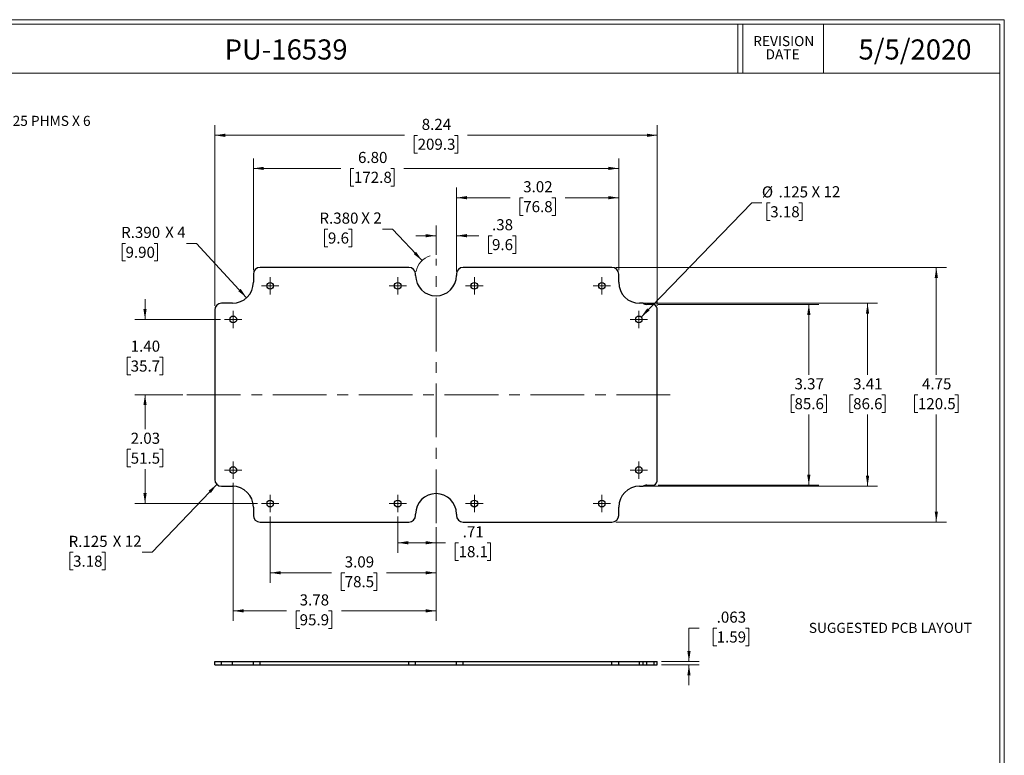
# Model space of a CAD drawing. Units: inches. Extents: x 0.3 to 29.7, y 0.3 to 21.7.
# Drawn here: x 17.5 to 29.7, y 12.6 to 21.7 of the extents above; entities that cross this region are included whole.
import ezdxf

# ---------------------------------------------------------------- set-up
doc = ezdxf.new("R2010")
doc.units = ezdxf.units.IN
doc.header["$MEASUREMENT"] = 0
doc.linetypes.add('CENTERX2', pattern=[0.8, 0.5, -0.1, 0.1, -0.1])
doc.styles.add('SLDTEXTSTYLE0', font='TXT', dxfattribs={"width": 0.75})
doc.styles.add('SLDTEXTSTYLE1', font='TXT', dxfattribs={"width": 0.6875})
doc.styles.add('SLDTEXTSTYLE3', font='TXT', dxfattribs={"width": 0.666667})
doc.dimstyles.new('SLDDIMSTYLE0', dxfattribs={"dimtxt": 0.137795, "dimasz": 0.13, "dimexe": 0, "dimexo": 0.0625, "dimgap": 0.034449, "dimtad": 0, "dimtih": 1, "dimtoh": 1, "dimlfac": 1.5, "dimrnd": 1e-09, "dimzin": 12, "dimdsep": 46, "dimtxsty": 'SLDTEXTSTYLE0', "dimsah": 1, "dimcen": 0.09, "dimadec": 0, "dimazin": 3, "dimtfac": 1, "dimtofl": 0, "dimtmove": 0, "dimatfit": 3, "dimfxl": 1, "dimfrac": 2, "dimtolj": 1, "dimtzin": 12, "dimarcsym": 0})
doc.dimstyles.new('SLDDIMSTYLE1', dxfattribs={"dimtxt": 0.137795, "dimasz": 0.13, "dimexe": 0, "dimexo": 0.0625, "dimgap": 0.034449, "dimtad": 0, "dimtih": 1, "dimtoh": 1, "dimlfac": 1.5, "dimrnd": 1e-09, "dimzin": 12, "dimdsep": 46, "dimtxsty": 'SLDTEXTSTYLE0', "dimsah": 1, "dimcen": 0.09, "dimadec": 0, "dimazin": 3, "dimtfac": 1, "dimtmove": 0, "dimatfit": 0, "dimfxl": 1, "dimfrac": 2, "dimtolj": 1, "dimtzin": 12, "dimarcsym": 0})
doc.dimstyles.new('SLDDIMSTYLE10', dxfattribs={"dimtxt": 0.137795, "dimasz": 0.13, "dimexe": 0, "dimexo": 0.0625, "dimgap": 0.034449, "dimtad": 0, "dimtih": 1, "dimtoh": 1, "dimdec": 3, "dimlfac": 1.5, "dimrnd": 1e-09, "dimzin": 12, "dimdsep": 46, "dimtxsty": 'SLDTEXTSTYLE0', "dimsah": 1, "dimcen": 0, "dimadec": 0, "dimazin": 3, "dimtfac": 1, "dimtdec": 3, "dimtofl": 0, "dimtmove": 0, "dimatfit": 3, "dimfxl": 1, "dimfrac": 2, "dimtolj": 1, "dimtzin": 12, "dimarcsym": 0})
doc.dimstyles.new('SLDDIMSTYLE11', dxfattribs={"dimtxt": 0.137795, "dimasz": 0.13, "dimexe": 0, "dimexo": 0.0625, "dimgap": 0.034449, "dimtad": 0, "dimtih": 1, "dimtoh": 1, "dimlfac": 1.5, "dimrnd": 1e-09, "dimzin": 4, "dimdsep": 46, "dimtxsty": 'SLDTEXTSTYLE0', "dimsah": 1, "dimcen": 0.09, "dimadec": 0, "dimazin": 1, "dimtfac": 1, "dimtofl": 0, "dimtmove": 0, "dimatfit": 3, "dimfxl": 1, "dimfrac": 2, "dimtolj": 1, "dimtzin": 12, "dimarcsym": 0})
doc.dimstyles.new('SLDDIMSTYLE12', dxfattribs={"dimtxt": 0.137795, "dimasz": 0.13, "dimexe": 0, "dimexo": 0.0625, "dimgap": 0.034449, "dimtad": 0, "dimtih": 1, "dimtoh": 1, "dimdec": 3, "dimlfac": 1.5, "dimrnd": 1e-09, "dimzin": 12, "dimdsep": 46, "dimtxsty": 'SLDTEXTSTYLE0', "dimsah": 1, "dimcen": 0.09, "dimadec": 0, "dimazin": 3, "dimtfac": 1, "dimtdec": 3, "dimtmove": 0, "dimatfit": 0, "dimfxl": 1, "dimfrac": 2, "dimtolj": 1, "dimtzin": 12, "dimarcsym": 0})
doc.dimstyles.new('SLDDIMSTYLE3', dxfattribs={"dimtxt": 0.137795, "dimasz": 0.13, "dimexe": 0, "dimexo": 0.0625, "dimgap": 0.034449, "dimtad": 0, "dimtih": 1, "dimtoh": 1, "dimlfac": 1.5, "dimrnd": 1e-09, "dimzin": 4, "dimdsep": 46, "dimtxsty": 'SLDTEXTSTYLE0', "dimsah": 1, "dimcen": 0.09, "dimadec": 0, "dimazin": 1, "dimtfac": 1, "dimtmove": 0, "dimatfit": 0, "dimfxl": 1, "dimfrac": 2, "dimtolj": 1, "dimtzin": 12, "dimarcsym": 0})
doc.dimstyles.new('SLDDIMSTYLE7', dxfattribs={"dimtxt": 0.137795, "dimasz": 0.13, "dimexe": 0, "dimexo": 0.0625, "dimgap": 0.034449, "dimtad": 0, "dimtih": 1, "dimtoh": 1, "dimdec": 3, "dimlfac": 1.5, "dimrnd": 1e-09, "dimzin": 4, "dimdsep": 46, "dimtxsty": 'SLDTEXTSTYLE0', "dimsah": 1, "dimcen": 0, "dimadec": 0, "dimazin": 1, "dimtfac": 1, "dimtdec": 3, "dimtofl": 0, "dimtmove": 1, "dimatfit": 3, "dimfxl": 1, "dimfrac": 2, "dimtolj": 1, "dimtzin": 12, "dimarcsym": 0})
doc.dimstyles.new('SLDDIMSTYLE8', dxfattribs={"dimtxt": 0.137795, "dimasz": 0.13, "dimexe": 0, "dimexo": 0.0625, "dimgap": 0.034449, "dimtad": 0, "dimtih": 1, "dimtoh": 1, "dimdec": 3, "dimlfac": 1.5, "dimrnd": 1e-09, "dimzin": 4, "dimdsep": 46, "dimtxsty": 'SLDTEXTSTYLE0', "dimsah": 1, "dimcen": 0, "dimadec": 0, "dimazin": 1, "dimtfac": 1, "dimtdec": 3, "dimtofl": 0, "dimtmove": 0, "dimatfit": 3, "dimfxl": 1, "dimfrac": 2, "dimtolj": 1, "dimtzin": 12, "dimarcsym": 0})
doc.dimstyles.new('SLDDIMSTYLE9', dxfattribs={"dimtxt": 0.137795, "dimasz": 0.13, "dimexe": 0, "dimexo": 0.0625, "dimgap": 0.034449, "dimtad": 0, "dimtih": 1, "dimtoh": 1, "dimdec": 3, "dimlfac": 1.5, "dimrnd": 1e-09, "dimzin": 12, "dimdsep": 46, "dimtxsty": 'SLDTEXTSTYLE0', "dimblk1": 'NONE', "dimsah": 1, "dimcen": 0, "dimadec": 0, "dimazin": 3, "dimtfac": 1, "dimtdec": 3, "dimtmove": 0, "dimatfit": 3, "dimldrblk": 'NONE', "dimfxl": 1, "dimfrac": 2, "dimtolj": 1, "dimtzin": 12, "dimarcsym": 0})

# ---------------------------------------------------------------- blocks, each defined once
blk = doc.blocks.new('SW_NOTE_0_4')
at = {"color": 0, "linetype": 'Continuous', "lineweight": 0, "char_height": 0.125, "attachment_point": 2, "style": 'SLDTEXTSTYLE0'}
for s, insert in [('REVISION', (0.367, 0.161)), ('DATE', (0.353, -0.003))]:
    blk.add_mtext(s, dxfattribs=dict(at, insert=insert))
blk = doc.blocks.new('_D_36')
at = {"color": 7, "linetype": 'Continuous', "lineweight": 0}
for p, q in [((18.827, 18.932), (18.786, 18.932)), ((18.786, 18.932), (18.786, 18.714)), ((19.184, 18.932), (19.226, 18.932)), ((19.226, 18.932), (19.226, 18.714)), ((19.708, 18.933), (19.583, 18.933)), ((20.33, 18.257), (19.708, 18.933)), ((18.786, 18.714), (18.827, 18.714)), ((19.226, 18.714), (19.184, 18.714))]:
    blk.add_line(p, q, dxfattribs=at)
at = {"color": 7, "linetype": 'Continuous', "lineweight": 18}
blk.add_solid([(20.33, 18.257), (20.257, 18.367), (20.227, 18.34)], dxfattribs=at)
at = {"color": 7, "linetype": 'Continuous', "lineweight": 18, "char_height": 0.1378, "attachment_point": 1}
for s, insert, style in [('R.390', (18.772, 19.138), 'SLDTEXTSTYLE0'), ('X 4', (19.319, 19.14), 'SLDTEXTSTYLE3'), ('9.90', (18.827, 18.891), 'SLDTEXTSTYLE0')]:
    blk.add_mtext(s, dxfattribs=dict(at, insert=insert, style=style))
blk = doc.blocks.new('_D_37')
at = {"color": 7, "linetype": 'Continuous', "lineweight": 0}
for p, q in [((21.34, 19.109), (21.298, 19.109)), ((21.298, 19.109), (21.298, 18.89)), ((21.595, 19.109), (21.637, 19.109)), ((21.637, 19.109), (21.637, 18.89)), ((22.142, 19.11), (22.017, 19.11)), ((22.509, 18.719), (22.142, 19.11)), ((21.298, 18.89), (21.34, 18.89)), ((21.637, 18.89), (21.595, 18.89))]:
    blk.add_line(p, q, dxfattribs=at)
at = {"color": 7, "linetype": 'Continuous', "lineweight": 18}
blk.add_arc((22.682, 18.534), 0.253, 106.8639, 168.8323, dxfattribs=at)
blk.add_solid([(22.509, 18.719), (22.434, 18.828), (22.405, 18.8)], dxfattribs=at)
at = {"color": 7, "linetype": 'Continuous', "lineweight": 18, "char_height": 0.1378, "attachment_point": 1}
for s, insert, style in [('R.380', (21.234, 19.315), 'SLDTEXTSTYLE0'), ('X 2', (21.753, 19.317), 'SLDTEXTSTYLE3'), ('9.6', (21.34, 19.068), 'SLDTEXTSTYLE0')]:
    blk.add_mtext(s, dxfattribs=dict(at, insert=insert, style=style))
blk = doc.blocks.new('_D_38')
at = {"color": 7, "linetype": 'Continuous', "lineweight": 0}
for p, q in [((25.228, 18.018), (26.602, 19.436)), ((26.602, 19.436), (26.727, 19.436)), ((26.831, 19.435), (26.789, 19.435)), ((26.789, 19.435), (26.789, 19.217)), ((27.187, 19.435), (27.229, 19.435)), ((27.229, 19.435), (27.229, 19.217)), ((26.789, 19.217), (26.831, 19.217)), ((27.229, 19.217), (27.187, 19.217))]:
    blk.add_line(p, q, dxfattribs=at)
at = {"color": 7, "linetype": 'Continuous', "lineweight": 18}
blk.add_solid([(25.228, 18.018), (25.333, 18.098), (25.304, 18.126)], dxfattribs=at)
at = {"color": 7, "linetype": 'Continuous', "lineweight": 18, "char_height": 0.1378, "attachment_point": 1}
for s, insert, style in [('%%c', (26.727, 19.641), 'SLDTEXTSTYLE0'), ('.125', (26.935, 19.641), 'SLDTEXTSTYLE0'), ('X 12', (27.343, 19.643), 'SLDTEXTSTYLE1'), ('3.18', (26.831, 19.394), 'SLDTEXTSTYLE0')]:
    blk.add_mtext(s, dxfattribs=dict(at, insert=insert, style=style))
blk = doc.blocks.new('_None')
blk = doc.blocks.new('_D_39')
at = {"color": 7, "linetype": 'Continuous', "lineweight": 0}
for p, q in [((19.961, 15.939), (19.158, 15.096)), ((18.176, 15.095), (18.134, 15.095)), ((18.134, 15.095), (18.134, 14.876)), ((18.532, 15.095), (18.574, 15.095)), ((18.574, 15.095), (18.574, 14.876)), ((19.158, 15.096), (19.033, 15.096)), ((18.134, 14.876), (18.176, 14.876)), ((18.574, 14.876), (18.532, 14.876))]:
    blk.add_line(p, q, dxfattribs=at)
at = {"color": 7, "linetype": 'Continuous', "lineweight": 18}
blk.add_solid([(19.961, 15.939), (19.857, 15.859), (19.886, 15.831)], dxfattribs=at)
at = {"color": 7, "linetype": 'Continuous', "lineweight": 18, "char_height": 0.1378, "attachment_point": 1}
for s, insert, style in [('R.125', (18.12, 15.3), 'SLDTEXTSTYLE0'), ('X 12', (18.668, 15.303), 'SLDTEXTSTYLE1'), ('3.18', (18.176, 15.054), 'SLDTEXTSTYLE0')]:
    blk.add_mtext(s, dxfattribs=dict(at, insert=insert, style=style))
blk = doc.blocks.new('_D_40')
at = {"color": 7, "linetype": 'Continuous', "lineweight": 0}
for p, q in [((19.069, 17.988), (19.069, 18.238)), ((20.006, 17.988), (18.944, 17.988)), ((18.891, 17.519), (18.849, 17.519)), ((18.849, 17.519), (18.849, 17.301)), ((19.247, 17.519), (19.289, 17.519)), ((19.289, 17.519), (19.289, 17.301)), ((18.849, 17.301), (18.891, 17.301)), ((19.289, 17.301), (19.247, 17.301)), ((19.539, 17.053), (18.944, 17.053)), ((19.069, 17.053), (19.069, 16.803))]:
    blk.add_line(p, q, dxfattribs=at)
at = {"color": 7, "linetype": 'Continuous', "lineweight": 18}
for points in [[(19.069, 17.988), (19.089, 18.118), (19.049, 18.118)], [(19.069, 17.053), (19.049, 16.923), (19.089, 16.923)]]:
    blk.add_solid(points, dxfattribs=at)
at = {"color": 7, "linetype": 'Continuous', "lineweight": 18, "char_height": 0.1378, "attachment_point": 1, "style": 'SLDTEXTSTYLE0'}
for s, insert in [('1.40', (18.891, 17.725)), ('35.7', (18.891, 17.478))]:
    blk.add_mtext(s, dxfattribs=dict(at, insert=insert))
blk = doc.blocks.new('_D_41')
at = {"color": 7, "linetype": 'Continuous', "lineweight": 0}
for p, q in [((19.539, 17.053), (18.944, 17.053)), ((19.069, 17.053), (19.069, 16.624)), ((18.891, 16.375), (18.849, 16.375)), ((18.849, 16.375), (18.849, 16.156)), ((19.247, 16.375), (19.289, 16.375)), ((19.289, 16.375), (19.289, 16.156)), ((18.849, 16.156), (18.891, 16.156)), ((19.289, 16.156), (19.247, 16.156)), ((19.069, 15.7), (19.069, 16.128)), ((20.464, 15.7), (18.944, 15.7))]:
    blk.add_line(p, q, dxfattribs=at)
at = {"color": 7, "linetype": 'Continuous', "lineweight": 18}
for points in [[(19.069, 17.053), (19.049, 16.923), (19.089, 16.923)], [(19.069, 15.7), (19.089, 15.83), (19.049, 15.83)]]:
    blk.add_solid(points, dxfattribs=at)
at = {"color": 7, "linetype": 'Continuous', "lineweight": 18, "char_height": 0.1378, "attachment_point": 1, "style": 'SLDTEXTSTYLE0'}
for s, insert in [('2.03', (18.891, 16.581)), ('51.5', (18.891, 16.334))]:
    blk.add_mtext(s, dxfattribs=dict(at, insert=insert))
blk = doc.blocks.new('_D_42')
at = {"color": 7, "linetype": 'Continuous', "lineweight": 0}
for p, q in [((24.916, 18.634), (29.018, 18.634)), ((28.893, 18.634), (28.893, 17.3)), ((28.664, 17.051), (28.622, 17.051)), ((28.622, 17.051), (28.622, 16.833)), ((29.122, 17.051), (29.164, 17.051)), ((29.164, 17.051), (29.164, 16.833)), ((28.622, 16.833), (28.664, 16.833)), ((28.893, 15.471), (28.893, 16.805)), ((29.164, 16.833), (29.122, 16.833)), ((24.916, 15.471), (29.018, 15.471))]:
    blk.add_line(p, q, dxfattribs=at)
at = {"color": 7, "linetype": 'Continuous', "lineweight": 18}
for points in [[(28.893, 18.634), (28.873, 18.504), (28.913, 18.504)], [(28.893, 15.471), (28.913, 15.601), (28.873, 15.601)]]:
    blk.add_solid(points, dxfattribs=at)
at = {"color": 7, "linetype": 'Continuous', "lineweight": 18, "char_height": 0.1378, "attachment_point": 1, "style": 'SLDTEXTSTYLE0'}
for s, insert in [('4.75', (28.715, 17.257)), ('120.5', (28.664, 17.01))]:
    blk.add_mtext(s, dxfattribs=dict(at, insert=insert))
blk = doc.blocks.new('_D_43')
at = {"color": 7, "linetype": 'Continuous', "lineweight": 0}
for p, q in [((20.623, 15.542), (20.623, 14.716)), ((22.682, 15.408), (22.682, 14.716)), ((20.623, 14.841), (21.385, 14.841)), ((21.548, 14.84), (21.506, 14.84)), ((21.506, 14.84), (21.506, 14.621)), ((21.904, 14.84), (21.946, 14.84)), ((21.946, 14.84), (21.946, 14.621)), ((22.682, 14.841), (22.067, 14.841)), ((21.506, 14.621), (21.548, 14.621)), ((21.946, 14.621), (21.904, 14.621))]:
    blk.add_line(p, q, dxfattribs=at)
at = {"color": 7, "linetype": 'Continuous', "lineweight": 18}
for points in [[(20.623, 14.841), (20.753, 14.821), (20.753, 14.861)], [(22.682, 14.841), (22.552, 14.861), (22.552, 14.821)]]:
    blk.add_solid(points, dxfattribs=at)
at = {"color": 7, "linetype": 'Continuous', "lineweight": 18, "char_height": 0.1378, "attachment_point": 1, "style": 'SLDTEXTSTYLE0'}
for s, insert in [('3.09', (21.548, 15.045)), ('78.5', (21.548, 14.799))]:
    blk.add_mtext(s, dxfattribs=dict(at, insert=insert))
blk = doc.blocks.new('_D_44')
at = {"color": 7, "linetype": 'Continuous', "lineweight": 0}
for p, q in [((22.206, 15.542), (22.206, 15.089)), ((22.682, 15.408), (22.682, 15.089)), ((22.206, 15.214), (22.682, 15.214)), ((22.682, 15.214), (22.799, 15.214)), ((22.962, 15.213), (22.92, 15.213)), ((22.92, 15.213), (22.92, 14.994)), ((23.318, 15.213), (23.36, 15.213)), ((23.36, 15.213), (23.36, 14.994)), ((22.92, 14.994), (22.962, 14.994)), ((23.36, 14.994), (23.318, 14.994))]:
    blk.add_line(p, q, dxfattribs=at)
at = {"color": 7, "linetype": 'Continuous', "lineweight": 18}
for points in [[(22.206, 15.214), (22.336, 15.194), (22.336, 15.234)], [(22.682, 15.214), (22.552, 15.234), (22.552, 15.194)]]:
    blk.add_solid(points, dxfattribs=at)
at = {"color": 7, "linetype": 'Continuous', "lineweight": 18, "char_height": 0.1378, "attachment_point": 1, "style": 'SLDTEXTSTYLE0'}
for s, insert in [('.71', (23.013, 15.419)), ('18.1', (22.962, 15.172))]:
    blk.add_mtext(s, dxfattribs=dict(at, insert=insert))
blk = doc.blocks.new('_D_45')
at = {"color": 7, "linetype": 'Continuous', "lineweight": 0}
for p, q in [((20.164, 15.958), (20.164, 14.243)), ((22.682, 15.408), (22.682, 14.243)), ((20.164, 14.368), (20.827, 14.368)), ((20.989, 14.367), (20.947, 14.367)), ((20.947, 14.367), (20.947, 14.149)), ((21.346, 14.367), (21.388, 14.367)), ((21.388, 14.367), (21.388, 14.149)), ((22.682, 14.368), (21.509, 14.368)), ((20.947, 14.149), (20.989, 14.149)), ((21.388, 14.149), (21.346, 14.149))]:
    blk.add_line(p, q, dxfattribs=at)
at = {"color": 7, "linetype": 'Continuous', "lineweight": 18}
for points in [[(20.164, 14.368), (20.294, 14.348), (20.294, 14.388)], [(22.682, 14.368), (22.552, 14.388), (22.552, 14.348)]]:
    blk.add_solid(points, dxfattribs=at)
at = {"color": 7, "linetype": 'Continuous', "lineweight": 18, "char_height": 0.1378, "attachment_point": 1, "style": 'SLDTEXTSTYLE0'}
for s, insert in [('3.78', (20.989, 14.573)), ('95.9', (20.989, 14.326))]:
    blk.add_mtext(s, dxfattribs=dict(at, insert=insert))
blk = doc.blocks.new('_D_46')
at = {"color": 7, "linetype": 'Continuous', "lineweight": 0}
for p, q in [((19.935, 18.156), (19.935, 20.4)), ((25.429, 18.156), (25.429, 20.4)), ((19.935, 20.275), (22.29, 20.275)), ((22.453, 20.274), (22.411, 20.274)), ((22.411, 20.274), (22.411, 20.055)), ((22.911, 20.274), (22.953, 20.274)), ((22.953, 20.274), (22.953, 20.055)), ((25.429, 20.275), (23.074, 20.275)), ((22.411, 20.055), (22.453, 20.055)), ((22.953, 20.055), (22.911, 20.055))]:
    blk.add_line(p, q, dxfattribs=at)
at = {"color": 7, "linetype": 'Continuous', "lineweight": 18}
for points in [[(19.935, 20.275), (20.065, 20.255), (20.065, 20.295)], [(25.429, 20.275), (25.299, 20.295), (25.299, 20.255)]]:
    blk.add_solid(points, dxfattribs=at)
at = {"color": 7, "linetype": 'Continuous', "lineweight": 18, "char_height": 0.1378, "attachment_point": 1, "style": 'SLDTEXTSTYLE0'}
for s, insert in [('8.24', (22.504, 20.48)), ('209.3', (22.453, 20.233))]:
    blk.add_mtext(s, dxfattribs=dict(at, insert=insert))
blk = doc.blocks.new('_D_47')
at = {"color": 7, "linetype": 'Continuous', "lineweight": 0}
for p, q in [((20.414, 18.601), (20.414, 19.989)), ((24.95, 18.601), (24.95, 19.989)), ((20.414, 19.864), (21.5, 19.864)), ((21.663, 19.863), (21.621, 19.863)), ((21.621, 19.863), (21.621, 19.644)), ((22.121, 19.863), (22.163, 19.863)), ((22.163, 19.863), (22.163, 19.644)), ((24.95, 19.864), (22.284, 19.864)), ((21.621, 19.644), (21.663, 19.644)), ((22.163, 19.644), (22.121, 19.644))]:
    blk.add_line(p, q, dxfattribs=at)
at = {"color": 7, "linetype": 'Continuous', "lineweight": 18}
for points in [[(20.414, 19.864), (20.544, 19.844), (20.544, 19.884)], [(24.95, 19.864), (24.82, 19.884), (24.82, 19.844)]]:
    blk.add_solid(points, dxfattribs=at)
at = {"color": 7, "linetype": 'Continuous', "lineweight": 18, "char_height": 0.1378, "attachment_point": 1, "style": 'SLDTEXTSTYLE0'}
for s, insert in [('6.80', (21.713, 20.069)), ('172.8', (21.663, 19.822))]:
    blk.add_mtext(s, dxfattribs=dict(at, insert=insert))
blk = doc.blocks.new('_D_48')
at = {"color": 7, "linetype": 'Continuous', "lineweight": 0}
for p, q in [((22.682, 18.789), (22.682, 19.153)), ((22.935, 18.584), (22.935, 19.153)), ((22.682, 19.028), (22.432, 19.028)), ((22.935, 19.028), (23.214, 19.028)), ((23.377, 19.027), (23.335, 19.027)), ((23.335, 19.027), (23.335, 18.808)), ((23.631, 19.027), (23.673, 19.027)), ((23.673, 19.027), (23.673, 18.808)), ((23.335, 18.808), (23.377, 18.808)), ((23.673, 18.808), (23.631, 18.808))]:
    blk.add_line(p, q, dxfattribs=at)
at = {"color": 7, "linetype": 'Continuous', "lineweight": 18}
for points in [[(22.682, 19.028), (22.552, 19.048), (22.552, 19.008)], [(22.935, 19.028), (23.065, 19.008), (23.065, 19.048)]]:
    blk.add_solid(points, dxfattribs=at)
at = {"color": 7, "linetype": 'Continuous', "lineweight": 18, "char_height": 0.1378, "attachment_point": 1, "style": 'SLDTEXTSTYLE0'}
for s, insert in [('.38', (23.377, 19.233)), ('9.6', (23.377, 18.986))]:
    blk.add_mtext(s, dxfattribs=dict(at, insert=insert))
blk = doc.blocks.new('_D_49')
at = {"color": 7, "linetype": 'Continuous', "lineweight": 0}
for p, q in [((22.935, 18.584), (22.935, 19.625)), ((24.95, 18.601), (24.95, 19.625)), ((22.935, 19.5), (23.601, 19.5)), ((23.764, 19.499), (23.722, 19.499)), ((23.722, 19.499), (23.722, 19.281)), ((24.121, 19.499), (24.163, 19.499)), ((24.163, 19.499), (24.163, 19.281)), ((24.95, 19.5), (24.283, 19.5)), ((23.722, 19.281), (23.764, 19.281)), ((24.163, 19.281), (24.121, 19.281))]:
    blk.add_line(p, q, dxfattribs=at)
at = {"color": 7, "linetype": 'Continuous', "lineweight": 18}
for points in [[(22.935, 19.5), (23.065, 19.48), (23.065, 19.52)], [(24.95, 19.5), (24.82, 19.52), (24.82, 19.48)]]:
    blk.add_solid(points, dxfattribs=at)
at = {"color": 7, "linetype": 'Continuous', "lineweight": 18, "char_height": 0.1378, "attachment_point": 1, "style": 'SLDTEXTSTYLE0'}
for s, insert in [('3.02', (23.764, 19.705)), ('76.8', (23.764, 19.458))]:
    blk.add_mtext(s, dxfattribs=dict(at, insert=insert))
blk = doc.blocks.new('_D_50')
at = {"color": 7, "linetype": 'Continuous', "lineweight": 0}
for p, q in [((25.441, 18.175), (27.435, 18.175)), ((27.31, 18.175), (27.31, 17.3)), ((27.132, 17.051), (27.09, 17.051)), ((27.09, 17.051), (27.09, 16.833)), ((27.488, 17.051), (27.53, 17.051)), ((27.53, 17.051), (27.53, 16.833)), ((27.09, 16.833), (27.132, 16.833)), ((27.31, 15.93), (27.31, 16.805)), ((27.53, 16.833), (27.488, 16.833)), ((25.441, 15.93), (27.435, 15.93))]:
    blk.add_line(p, q, dxfattribs=at)
at = {"color": 7, "linetype": 'Continuous', "lineweight": 18}
for points in [[(27.31, 18.175), (27.29, 18.045), (27.33, 18.045)], [(27.31, 15.93), (27.33, 16.06), (27.29, 16.06)]]:
    blk.add_solid(points, dxfattribs=at)
at = {"color": 7, "linetype": 'Continuous', "lineweight": 18, "char_height": 0.1378, "attachment_point": 1, "style": 'SLDTEXTSTYLE0'}
for s, insert in [('3.37', (27.132, 17.257)), ('85.6', (27.132, 17.01))]:
    blk.add_mtext(s, dxfattribs=dict(at, insert=insert))
blk = doc.blocks.new('_D_51')
at = {"color": 7, "linetype": 'Continuous', "lineweight": 0}
for p, q in [((25.26, 18.189), (28.164, 18.189)), ((28.039, 18.189), (28.039, 17.3)), ((27.86, 17.051), (27.818, 17.051)), ((27.818, 17.051), (27.818, 16.833)), ((28.217, 17.051), (28.259, 17.051)), ((28.259, 17.051), (28.259, 16.833)), ((27.818, 16.833), (27.86, 16.833)), ((28.039, 15.916), (28.039, 16.805)), ((28.259, 16.833), (28.217, 16.833)), ((25.26, 15.916), (28.164, 15.916))]:
    blk.add_line(p, q, dxfattribs=at)
at = {"color": 7, "linetype": 'Continuous', "lineweight": 18}
for points in [[(28.039, 18.189), (28.019, 18.059), (28.059, 18.059)], [(28.039, 15.916), (28.059, 16.046), (28.019, 16.046)]]:
    blk.add_solid(points, dxfattribs=at)
at = {"color": 7, "linetype": 'Continuous', "lineweight": 18, "char_height": 0.1378, "attachment_point": 1, "style": 'SLDTEXTSTYLE0'}
for s, insert in [('3.41', (27.86, 17.257)), ('86.6', (27.86, 17.01))]:
    blk.add_mtext(s, dxfattribs=dict(at, insert=insert))
blk = doc.blocks.new('SW_CENTERMARKSYMBOL_33')
at = {"color": 0, "linetype": 'Continuous', "lineweight": 18}
for p, q in [((-0.067, 0), (-0.108, 0)), ((0, 0), (-0.067, 0)), ((0, 0.067), (0, 0.108)), ((0, 0), (0, 0.067)), ((0, 0), (0, -0.067)), ((0, 0), (0.067, 0)), ((0.067, 0), (0.108, 0)), ((0, -0.067), (0, -0.108))]:
    blk.add_line(p, q, dxfattribs=at)
blk = doc.blocks.new('SW_CENTERMARKSYMBOL_34')
at = {"color": 0, "linetype": 'Continuous', "lineweight": 18}
for p, q in [((-0.067, 0), (-0.108, 0)), ((0, 0), (-0.067, 0)), ((0, 0.067), (0, 0.108)), ((0, 0), (0, 0.067)), ((0, 0), (0, -0.067)), ((0, 0), (0.067, 0)), ((0.067, 0), (0.108, 0)), ((0, -0.067), (0, -0.108))]:
    blk.add_line(p, q, dxfattribs=at)
blk = doc.blocks.new('SW_CENTERMARKSYMBOL_35')
at = {"color": 0, "linetype": 'Continuous', "lineweight": 18}
for p, q in [((-0.067, 0), (-0.108, 0)), ((0, 0), (-0.067, 0)), ((0, 0.067), (0, 0.108)), ((0, 0), (0, 0.067)), ((0, 0), (0, -0.067)), ((0, 0), (0.067, 0)), ((0.067, 0), (0.108, 0)), ((0, -0.067), (0, -0.108))]:
    blk.add_line(p, q, dxfattribs=at)
blk = doc.blocks.new('SW_CENTERMARKSYMBOL_36')
at = {"color": 0, "linetype": 'Continuous', "lineweight": 18}
for p, q in [((-0.067, 0), (-0.108, 0)), ((0, 0), (-0.067, 0)), ((0, 0.067), (0, 0.108)), ((0, 0), (0, 0.067)), ((0, 0), (0, -0.067)), ((0, 0), (0.067, 0)), ((0.067, 0), (0.108, 0)), ((0, -0.067), (0, -0.108))]:
    blk.add_line(p, q, dxfattribs=at)
blk = doc.blocks.new('SW_CENTERMARKSYMBOL_37')
at = {"color": 0, "linetype": 'Continuous', "lineweight": 18}
for p, q in [((-0.067, 0), (-0.108, 0)), ((0, 0), (-0.067, 0)), ((0, 0.067), (0, 0.108)), ((0, 0), (0, 0.067)), ((0, 0), (0, -0.067)), ((0, 0), (0.067, 0)), ((0.067, 0), (0.108, 0)), ((0, -0.067), (0, -0.108))]:
    blk.add_line(p, q, dxfattribs=at)
blk = doc.blocks.new('SW_CENTERMARKSYMBOL_38')
at = {"color": 0, "linetype": 'Continuous', "lineweight": 18}
for p, q in [((-0.067, 0), (-0.108, 0)), ((0, 0), (-0.067, 0)), ((0, 0.067), (0, 0.108)), ((0, 0), (0, 0.067)), ((0, 0), (0, -0.067)), ((0, 0), (0.067, 0)), ((0.067, 0), (0.108, 0)), ((0, -0.067), (0, -0.108))]:
    blk.add_line(p, q, dxfattribs=at)
blk = doc.blocks.new('SW_CENTERMARKSYMBOL_39')
at = {"color": 0, "linetype": 'Continuous', "lineweight": 18}
for p, q in [((-0.067, 0), (-0.108, 0)), ((0, 0), (-0.067, 0)), ((0, 0.067), (0, 0.108)), ((0, 0), (0, 0.067)), ((0, 0), (0, -0.067)), ((0, 0), (0.067, 0)), ((0.067, 0), (0.108, 0)), ((0, -0.067), (0, -0.108))]:
    blk.add_line(p, q, dxfattribs=at)
blk = doc.blocks.new('SW_CENTERMARKSYMBOL_40')
at = {"color": 0, "linetype": 'Continuous', "lineweight": 18}
for p, q in [((-0.067, 0), (-0.108, 0)), ((0, 0), (-0.067, 0)), ((0, 0.067), (0, 0.108)), ((0, 0), (0, 0.067)), ((0, 0), (0, -0.067)), ((0, 0), (0.067, 0)), ((0.067, 0), (0.108, 0)), ((0, -0.067), (0, -0.108))]:
    blk.add_line(p, q, dxfattribs=at)
blk = doc.blocks.new('SW_CENTERMARKSYMBOL_41')
at = {"color": 0, "linetype": 'Continuous', "lineweight": 18}
for p, q in [((-0.067, 0), (-0.108, 0)), ((0, 0), (-0.067, 0)), ((0, 0.067), (0, 0.108)), ((0, 0), (0, 0.067)), ((0, 0), (0, -0.067)), ((0, 0), (0.067, 0)), ((0.067, 0), (0.108, 0)), ((0, -0.067), (0, -0.108))]:
    blk.add_line(p, q, dxfattribs=at)
blk = doc.blocks.new('SW_CENTERMARKSYMBOL_42')
at = {"color": 0, "linetype": 'Continuous', "lineweight": 18}
for p, q in [((-0.067, 0), (-0.108, 0)), ((0, 0), (-0.067, 0)), ((0, 0.067), (0, 0.108)), ((0, 0), (0, 0.067)), ((0, 0), (0, -0.067)), ((0, 0), (0.067, 0)), ((0.067, 0), (0.108, 0)), ((0, -0.067), (0, -0.108))]:
    blk.add_line(p, q, dxfattribs=at)
blk = doc.blocks.new('SW_CENTERMARKSYMBOL_43')
at = {"color": 0, "linetype": 'Continuous', "lineweight": 18}
for p, q in [((-0.067, 0), (-0.108, 0)), ((0, 0), (-0.067, 0)), ((0, 0.067), (0, 0.108)), ((0, 0), (0, 0.067)), ((0, 0), (0, -0.067)), ((0, 0), (0.067, 0)), ((0.067, 0), (0.108, 0)), ((0, -0.067), (0, -0.108))]:
    blk.add_line(p, q, dxfattribs=at)
blk = doc.blocks.new('SW_CENTERMARKSYMBOL_44')
at = {"color": 0, "linetype": 'Continuous', "lineweight": 18}
for p, q in [((-0.067, 0), (-0.108, 0)), ((0, 0), (-0.067, 0)), ((0, 0.067), (0, 0.108)), ((0, 0), (0, 0.067)), ((0, 0), (0, -0.067)), ((0, 0), (0.067, 0)), ((0.067, 0), (0.108, 0)), ((0, -0.067), (0, -0.108))]:
    blk.add_line(p, q, dxfattribs=at)
blk = doc.blocks.new('_D_52')
at = {"color": 7, "linetype": 'Continuous', "lineweight": 0}
for p, q in [((25.947, 14.154), (25.822, 14.154)), ((25.822, 14.154), (25.822, 13.738)), ((26.166, 14.153), (26.124, 14.153)), ((26.124, 14.153), (26.124, 13.934)), ((26.522, 14.153), (26.564, 14.153)), ((26.564, 14.153), (26.564, 13.934)), ((26.124, 13.934), (26.166, 13.934)), ((26.564, 13.934), (26.522, 13.934)), ((25.479, 13.738), (25.947, 13.738)), ((25.479, 13.696), (25.947, 13.696)), ((25.822, 13.696), (25.822, 13.446))]:
    blk.add_line(p, q, dxfattribs=at)
at = {"color": 7, "linetype": 'Continuous', "lineweight": 18}
for points in [[(25.822, 13.738), (25.842, 13.868), (25.802, 13.868)], [(25.822, 13.696), (25.802, 13.566), (25.842, 13.566)]]:
    blk.add_solid(points, dxfattribs=at)
at = {"color": 7, "linetype": 'Continuous', "lineweight": 18, "char_height": 0.1378, "attachment_point": 1, "style": 'SLDTEXTSTYLE0'}
for s, insert in [('.063', (26.166, 14.359)), ('1.59', (26.166, 14.112))]:
    blk.add_mtext(s, dxfattribs=dict(at, insert=insert))

msp = doc.modelspace()

# ---------------------------------------------------------------- linework, layer by layer
at = {"color": 7, "linetype": 'Continuous', "lineweight": 18}
for p, q in [((0.25125, 21.7113), (29.73691, 21.7113)), ((0.31325, 21.65471), (29.68068, 21.65471)), ((26.42795, 21.65471), (26.42795, 21.04741)), ((26.49218, 21.65471), (26.49218, 21.04741)), ((27.49218, 21.65471), (27.49218, 21.04741)), ((29.68068, 0.32907), (29.68068, 21.65471)), ((29.73691, 0.26707), (29.73691, 21.7113)), ((0.31325, 21.04741), (29.68068, 21.04741))]:
    msp.add_line(p, q, dxfattribs=at)
at = {"color": 7, "linetype": 'CENTERX2', "lineweight": 18, "ltscale": 1.333333}
for p, q in [((22.68182, 15.45772), (22.68182, 18.73897)), ((19.58897, 17.05254), (25.67455, 17.05254))]:
    msp.add_line(p, q, dxfattribs=at)
at = {"color": 7, "linetype": 'Continuous', "lineweight": 25}
for p, q in [((22.34522, 18.63427), (20.49735, 18.63427)), ((24.86629, 18.63427), (23.01843, 18.63427)), ((20.41402, 18.55093), (20.41402, 18.4488)), ((22.42856, 18.5342), (22.42856, 18.55093)), ((22.93509, 18.55093), (22.93509, 18.5342)), ((24.94963, 18.4488), (24.94963, 18.55093)), ((19.93509, 18.10554), (19.93509, 15.99954)), ((20.15409, 18.18887), (20.01843, 18.18887)), ((25.2515, 18.18887), (25.20956, 18.18887)), ((25.39082, 18.17529), (25.2971, 18.17529)), ((25.42856, 15.99954), (25.42856, 18.10554)), ((20.01843, 15.9162), (20.15409, 15.9162)), ((25.20956, 15.9162), (25.2515, 15.9162)), ((25.2971, 15.92978), (25.39082, 15.92978)), ((20.41402, 15.65627), (20.41402, 15.55414)), ((24.94963, 15.55414), (24.94963, 15.65627)), ((22.42856, 15.55414), (22.42856, 15.57087)), ((22.93509, 15.57087), (22.93509, 15.55414)), ((20.49735, 15.47081), (22.34522, 15.47081)), ((23.01843, 15.47081), (24.86629, 15.47081)), ((19.93509, 13.69638), (19.93509, 13.73805)), ((19.93509, 13.73805), (20.01843, 13.73805)), ((19.93509, 13.69638), (20.01843, 13.69638)), ((20.01843, 13.69638), (20.01843, 13.73805)), ((20.01843, 13.73805), (20.15409, 13.73805)), ((20.01843, 13.69638), (20.15409, 13.69638)), ((20.15409, 13.69638), (20.15409, 13.73805)), ((20.15409, 13.73805), (20.41402, 13.73805)), ((20.15409, 13.69638), (20.41402, 13.69638)), ((20.41402, 13.69638), (20.41402, 13.73805)), ((20.41402, 13.73805), (20.49735, 13.73805)), ((20.41402, 13.69638), (20.49735, 13.69638)), ((20.49735, 13.69638), (20.49735, 13.73805)), ((20.49735, 13.73805), (22.34522, 13.73805)), ((20.49735, 13.69638), (22.34522, 13.69638)), ((22.34522, 13.69638), (22.34522, 13.73805)), ((22.34522, 13.73805), (22.42856, 13.73805)), ((22.34522, 13.69638), (22.42856, 13.69638)), ((22.42856, 13.69638), (22.42856, 13.73805)), ((22.42856, 13.73805), (22.93509, 13.73805)), ((22.42856, 13.69638), (22.93509, 13.69638)), ((22.93509, 13.69638), (22.93509, 13.73805)), ((22.93509, 13.73805), (23.01843, 13.73805)), ((22.93509, 13.69638), (23.01843, 13.69638)), ((23.01843, 13.69638), (23.01843, 13.73805)), ((23.01843, 13.73805), (24.86629, 13.73805)), ((23.01843, 13.69638), (24.86629, 13.69638)), ((24.86629, 13.69638), (24.86629, 13.73805)), ((24.86629, 13.73805), (24.94963, 13.73805)), ((24.86629, 13.69638), (24.94963, 13.69638)), ((24.94963, 13.69638), (24.94963, 13.73805)), ((24.94963, 13.73805), (25.20956, 13.73805)), ((24.94963, 13.69638), (25.20956, 13.69638)), ((25.20956, 13.69638), (25.20956, 13.73805)), ((25.20956, 13.73805), (25.2515, 13.73805)), ((25.20956, 13.69638), (25.2515, 13.69638)), ((25.2515, 13.69638), (25.2515, 13.73805)), ((25.2515, 13.73805), (25.2971, 13.73805)), ((25.2515, 13.69638), (25.2971, 13.69638)), ((25.2971, 13.69638), (25.2971, 13.73805)), ((25.2971, 13.73805), (25.39082, 13.73805)), ((25.2971, 13.69638), (25.39082, 13.69638)), ((25.39082, 13.69638), (25.39082, 13.73805)), ((25.39082, 13.73805), (25.42856, 13.73805)), ((25.39082, 13.69638), (25.42856, 13.69638)), ((25.42856, 13.69638), (25.42856, 13.73805))]:
    msp.add_line(p, q, dxfattribs=at)
for centre in [(20.62266, 18.40504), (22.20599, 18.40504), (23.15766, 18.40504), (24.74099, 18.40504), (20.16432, 17.98837), (25.19932, 17.98837), (20.16432, 16.1167), (25.19932, 16.1167), (20.62266, 15.70004), (22.20599, 15.70004), (23.15766, 15.70004), (24.74099, 15.70004)]:
    msp.add_circle(centre, 0.04167, dxfattribs=at)
for centre, radius, start, end in [((20.49735, 18.55093), 0.08333, 90, 180), ((22.34522, 18.55093), 0.08333, 0, 90), ((23.01843, 18.55093), 0.08333, 90, 180), ((24.86629, 18.55093), 0.08333, 0, 90), ((22.68182, 18.5342), 0.25327, 180, 0), ((20.15409, 18.4488), 0.25994, 270, 0), ((25.20956, 18.4488), 0.25994, 180, 270), ((20.01843, 18.10554), 0.08333, 90, 180), ((25.2971, 18.25862), 0.08333, 236.827865, 270), ((25.34522, 18.10554), 0.08333, 0, 56.827865), ((20.01843, 15.99954), 0.08333, 180, 270), ((20.15409, 15.65627), 0.25994, 0, 90), ((25.20956, 15.65627), 0.25994, 90, 180), ((25.2971, 15.84645), 0.08333, 90, 123.172135), ((25.34522, 15.99954), 0.08333, 303.172135, 0), ((22.68182, 15.57087), 0.25327, 0, 180), ((20.49735, 15.55414), 0.08333, 180, 270), ((22.34522, 15.55414), 0.08333, 270, 0), ((23.01843, 15.55414), 0.08333, 180, 270), ((24.86629, 15.55414), 0.08333, 270, 0)]:
    msp.add_arc(centre, radius, start, end, dxfattribs=at)

# ---------------------------------------------------------------- block references
at = {"color": 7, "linetype": 'Continuous', "lineweight": 0}
msp.add_blockref('SW_NOTE_0_4', (26.63146, 21.34681), dxfattribs=at)
at = {"color": 7, "linetype": 'Continuous', "lineweight": 18}
for name, p in [('SW_CENTERMARKSYMBOL_34', (20.62266, 18.40504)), ('SW_CENTERMARKSYMBOL_35', (22.20599, 18.40504)), ('SW_CENTERMARKSYMBOL_36', (23.15766, 18.40504)), ('SW_CENTERMARKSYMBOL_37', (24.74099, 18.40504)), ('SW_CENTERMARKSYMBOL_33', (20.16432, 17.98837)), ('SW_CENTERMARKSYMBOL_38', (25.19932, 17.98837)), ('SW_CENTERMARKSYMBOL_44', (20.16432, 16.1167)), ('SW_CENTERMARKSYMBOL_39', (25.19932, 16.1167)), ('SW_CENTERMARKSYMBOL_43', (20.62266, 15.70004)), ('SW_CENTERMARKSYMBOL_42', (22.20599, 15.70004)), ('SW_CENTERMARKSYMBOL_41', (23.15766, 15.70004)), ('SW_CENTERMARKSYMBOL_40', (24.74099, 15.70004))]:
    msp.add_blockref(name, p, dxfattribs=at)

# ---------------------------------------------------------------- texts
at = {"color": 7, "linetype": 'Continuous', "lineweight": 0}
for s, insert, char_height, attachment_point, style in [('PU-16539', (20.82036, 21.46616), 0.25, 2, 'SLDTEXTSTYLE0'), ('5/5/2020', (27.92674, 21.46616), 0.25, 1, 'SLDTEXTSTYLE0'), ('6-32 X 1.25 PHMS X 6', (16.76574, 20.51704), 0.125, 1, 'SLDTEXTSTYLE1'), ('SUGGESTED PCB LAYOUT', (27.3099, 14.21933), 0.125, 1, 'SLDTEXTSTYLE0')]:
    msp.add_mtext(s, dxfattribs=dict(at, insert=insert, char_height=char_height, attachment_point=attachment_point, style=style))

# ---------------------------------------------------------------- dimensions: what is measured, and where the dimension line sits
at = {"color": 7, "linetype": 'Continuous', "lineweight": 18}
for base, p1, p2, dimstyle, picture, middle in [((25.42856, 20.27498), (19.93509, 18.10554), (25.42856, 18.10554), 'SLDDIMSTYLE0', '_D_46', (22.68182, 20.27498)), ((24.94963, 19.86404), (20.41402, 18.55093), (24.94963, 18.55093), 'SLDDIMSTYLE11', '_D_47', (21.89161, 19.86404)), ((24.94963, 19.50041), (22.93509, 18.5342), (24.94963, 18.55093), 'SLDDIMSTYLE0', '_D_49', (23.94236, 19.50041)), ((22.93509, 19.02797), (22.68182, 18.73897), (22.93509, 18.5342), 'SLDDIMSTYLE1', '_D_48', (23.50416, 19.02797)), ((22.68182, 14.36844), (20.16432, 16.00837), (22.68182, 15.45772), 'SLDDIMSTYLE0', '_D_45', (21.16753, 14.36844)), ((22.68182, 14.84088), (20.62266, 15.5917), (22.68182, 15.45772), 'SLDDIMSTYLE0', '_D_43', (21.72621, 14.84088)), ((22.68182, 15.21395), (22.20599, 15.5917), (22.68182, 15.45772), 'SLDDIMSTYLE0', '_D_44', (23.13998, 15.21395))]:
    dim = msp.add_linear_dim(base=base, p1=p1, p2=p2, dimstyle=dimstyle, dxfattribs=at)
    dim.commit()
    dim.dimension.update_dxf_attribs({"geometry": picture, "text_midpoint": middle, "dimtype": 160})
dim = msp.add_diameter_dim_2p(p1=(25.17034, 17.95844), p2=(25.22831, 18.0183), text='<> X 12', dimstyle='SLDDIMSTYLE9', dxfattribs=at)
dim.commit()
dim.dimension.update_dxf_attribs({"geometry": '_D_38', "text_midpoint": (27.21764, 19.43647), "dimtype": 163})
for center, mpoint, text, dimstyle, picture, middle in [((22.68182, 18.5342), (22.50867, 18.71903), '<> X 2', 'SLDDIMSTYLE8', '_D_37', (21.62543, 19.11022)), ((20.15409, 18.4488), (20.33003, 18.25747), '<> X 4', 'SLDDIMSTYLE7', '_D_36', (19.16347, 18.93348)), ((20.01843, 15.99954), (19.96098, 15.93917), '<> X 12', 'SLDDIMSTYLE10', '_D_39', (18.56261, 15.09584))]:
    dim = msp.add_radius_dim(center=center, mpoint=mpoint, text=text, dimstyle=dimstyle, dxfattribs=at)
    dim.commit()
    dim.dimension.update_dxf_attribs({"geometry": picture, "text_midpoint": middle, "dimtype": 164})
for base, p1, p2, dimstyle, picture, middle in [((28.89312, 15.47081), (24.86629, 18.63427), (24.86629, 15.47081), 'SLDDIMSTYLE0', '_D_42', (28.89312, 17.05254)), ((19.06895, 17.98837), (19.58897, 17.05254), (20.05599, 17.98837), 'SLDDIMSTYLE3', '_D_40', (19.06895, 17.52045)), ((28.03862, 15.9162), (25.20956, 18.18887), (25.20956, 15.9162), 'SLDDIMSTYLE0', '_D_51', (28.03862, 17.05254)), ((27.3099, 15.92978), (25.39082, 18.17529), (25.39082, 15.92978), 'SLDDIMSTYLE0', '_D_50', (27.3099, 17.05254)), ((19.06895, 15.70004), (19.58897, 17.05254), (20.51432, 15.70004), 'SLDDIMSTYLE0', '_D_41', (19.06895, 16.37629)), ((25.82226, 13.69638), (25.42856, 13.73805), (25.42856, 13.69638), 'SLDDIMSTYLE12', '_D_52', (25.82226, 14.15408))]:
    dim = msp.add_linear_dim(base=base, p1=p1, p2=p2, angle=90, dimstyle=dimstyle, dxfattribs=at)
    dim.commit()
    dim.dimension.update_dxf_attribs({"geometry": picture, "text_midpoint": middle, "dimtype": 160})

doc.saveas('drawing.dxf')
